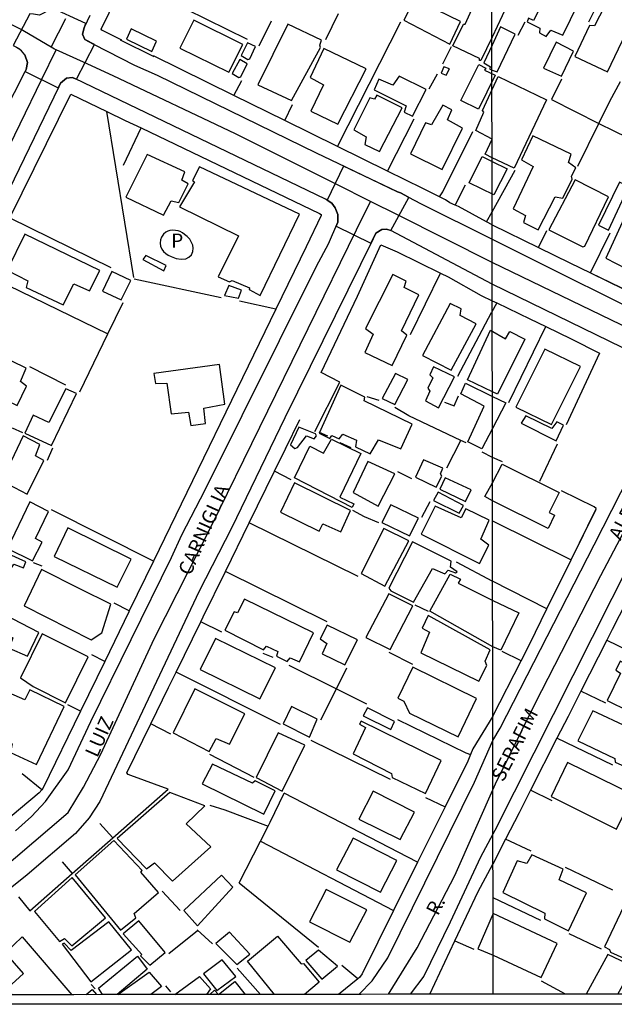
# Model space of a CAD drawing. Units: millimetres. Extents: x 185522 to 187939, y 1679829 to 1682604.
# Drawn here: x 186889 to 186995, y 1679829 to 1680004 of the extents above; entities that cross this region are included whole.
import ezdxf
from ezdxf.enums import TextEntityAlignment as Align

# ---------------------------------------------------------------- set-up
doc = ezdxf.new("R2010")
doc.units = ezdxf.units.MM
doc.header["$MEASUREMENT"] = 0
for name, color, linetype in [('IMAGEM', 7, 'Continuous'), ('V-CRUZAMENTO', 1, 'Continuous'), ('V-EDIFICACAO', 2, 'Continuous'), ('V-EIXO_DE_LOGRADOURO', 130, 'Continuous'), ('V-LOTE', 1, 'Continuous'), ('V-NOME_DOS_LOGRADOUROS', 7, 'Continuous'), ('V-QUADRA', 20, 'Continuous'), ('V-TESTADA', 4, 'Continuous'), ('X-LIMITE_1000', 7, 'Continuous'), ('X-LIMITE_5000', 7, 'Continuous')]:
    doc.layers.add(name, color=color, linetype=linetype)
picture_1 = doc.add_image_def('image1.jpg', size_in_pixel=(4026, 4623))

msp = doc.modelspace()

# ---------------------------------------------------------------- linework, layer by layer
at = {"layer": 'V-CRUZAMENTO'}
for points in [[(186900.69, 1680001.52), (186900.93, 1680002.64), (186901.28, 1680003.4), (186894.79, 1680006.4), (186894.45, 1680005.74), (186893.93, 1680005.35), (186893.02, 1680004.91), (186891.94, 1680005.06), (186891.28, 1680005.15), (186888.33, 1679999.48), (186888.88, 1679999.19), (186889.53, 1679998.86), (186890.39, 1679997.83), (186890.86, 1679996.49), (186890.61, 1679995.2), (186890.43, 1679994.85), (186896.35, 1679991.98), (186896.76, 1679992.82), (186897.8, 1679993.66), (186898.85, 1679993.82), (186899.57, 1679993.48), (186902.77, 1679999.68), (186901.05, 1680000.57)], [(186958.78, 1679972.47), (186958.69, 1679972.52), (186957.31, 1679973.26), (186956.73, 1679973.42), (186947.16, 1679978.03), (186944.23, 1679971.95), (186945.08, 1679971.43), (186945.63, 1679970.63), (186946.16, 1679969.4), (186946.15, 1679968.52), (186946.15, 1679968.07), (186945.83, 1679967.35), (186952.02, 1679964.29), (186952.42, 1679965.09), (186952.92, 1679966.11), (186953.98, 1679966.75), (186954.78, 1679966.78), (186955.59, 1679966.54)]]:
    msp.add_lwpolyline(points, close=True, dxfattribs=at)
at = {"layer": 'V-EDIFICACAO'}
for points in [[(186973.49, 1680013.66), (186974.79, 1680016.61), (186977.82, 1680015.22), (186978.42, 1680016.4), (186980.59, 1680015.28), (186980.16, 1680014.22), (186981.01, 1680013.69), (186977.56, 1680006.05), (186976.26, 1680006.65), (186973.59, 1680000.97), (186971.59, 1679996.8), (186971.39, 1679996.84), (186971.39, 1679997.2), (186966.6, 1679999.43), (186968.52, 1680003.3), (186968.78, 1680003.31)], [(186981, 1680003.96), (186980.06, 1680004.37), (186979.86, 1680003.69), (186982.09, 1680002.61), (186982.02, 1680001.74), (186983.25, 1680001.12), (186984.07, 1680002.24), (186986.2, 1680001.34), (186990.35, 1680009.89), (186985.36, 1680012.5), (186981, 1680003.96)], [(186959.79, 1680007.8), (186957.91, 1680004), (186966.1, 1679999.76), (186967.97, 1680003.79), (186959.79, 1680007.8)], [(186991.85, 1680002.97), (186990.96, 1680003.08), (186988.35, 1679997.55), (186994.13, 1679994.8), (186999.44, 1680005.85), (186994.55, 1680008.35), (186991.85, 1680002.97)], [(186920.48, 1680004.01), (186917.97, 1679999.01), (186926.7, 1679994.77), (186929.22, 1679999.68), (186920.48, 1680004.01)], [(186909.35, 1680002.45), (186908.49, 1680000.6), (186912.99, 1679998.44), (186913.83, 1680000.29), (186909.35, 1680002.45)], [(186937.21, 1680003.31), (186931.86, 1679992.48), (186937.9, 1679989.71), (186943.05, 1679999.14), (186942.9, 1679999.55), (186943.24, 1680000.47), (186937.21, 1680003.31)], [(186973.63, 1679999.53), (186972.15, 1679996.39), (186973.32, 1679995.71), (186973.16, 1679995.35), (186973.59, 1679995.08), (186974.48, 1679994.78), (186977.7, 1680001.53), (186975.12, 1680002.81)], [(186930.05, 1679999.98), (186928.94, 1679997.74), (186930.08, 1679997), (186930.46, 1679997.13), (186931.5, 1679999.29), (186930.05, 1679999.98)], [(186943.61, 1679998.94), (186941.21, 1679993.82), (186943.56, 1679992.47), (186941.31, 1679987.81), (186946.14, 1679985.48), (186951.19, 1679995.33), (186943.61, 1679998.94)], [(186982.77, 1679995.48), (186985.96, 1679994.01), (186988.08, 1679998.49), (186985.01, 1680000.06), (186982.77, 1679995.48)], [(186928.68, 1679997), (186927.29, 1679994.51), (186928.49, 1679993.82), (186928.83, 1679993.94), (186929.98, 1679996.24), (186928.68, 1679997)], [(186965.03, 1679995.71), (186964.52, 1679994.59), (186965.43, 1679994.2), (186966.04, 1679995.36), (186965.03, 1679995.71)], [(186974.14, 1679994.23), (186971.17, 1679988.15), (186968.03, 1679989.71), (186971.23, 1679996.09), (186972.47, 1679995.46), (186972.28, 1679995.08), (186974.14, 1679994.23)], [(186957.03, 1679994.03), (186955.95, 1679992.42), (186953.45, 1679993.49), (186952.6, 1679991.59), (186958.31, 1679988.78), (186957.94, 1679987.65), (186959.42, 1679986.92), (186961.84, 1679991.68), (186957.03, 1679994.03)], [(186973.61, 1679982.85), (186970.72, 1679984.36), (186972.14, 1679987.61), (186971.9, 1679987.93), (186974.71, 1679994), (186983.3, 1679989.85), (186977.52, 1679977.68), (186973.61, 1679979.53), (186972.38, 1679980.13)], [(186953.1, 1679990.63), (186952.64, 1679989.97), (186951.81, 1679990.16), (186949, 1679984.47), (186951.17, 1679983.24), (186950.97, 1679981.86), (186953.56, 1679980.62), (186957.58, 1679988.38), (186953.1, 1679990.63)], [(186962.84, 1679985.36), (186961.72, 1679985.76), (186959.05, 1679980.22), (186964.72, 1679977.44), (186968.36, 1679984.81), (186965.69, 1679986.26), (186966.45, 1679988.05), (186964.85, 1679988.88), (186962.84, 1679985.36)], [(186980.88, 1679983.43), (186978.87, 1679979.12), (186980.91, 1679977.97), (186977.37, 1679970.44), (186979.57, 1679969.23), (186979.19, 1679967.97), (186981.79, 1679966.66), (186984.81, 1679972.56), (186986.23, 1679972.34), (186987.89, 1679975.7), (186987.77, 1679976.22), (186988.5, 1679977.75), (186987.2, 1679978.7), (186987.7, 1679980.18), (186980.88, 1679983.43)], [(186912.19, 1679980.08), (186908.4, 1679972.52), (186915.07, 1679969.3), (186916.47, 1679971.87), (186917.83, 1679971.56), (186919.45, 1679974.88), (186918.38, 1679975.51), (186918.9, 1679976.99), (186912.19, 1679980.08)], [(186973.61, 1679978.82), (186976.27, 1679977.56), (186973.94, 1679972.94), (186969.5, 1679975.04), (186971.85, 1679979.71)], [(186921.48, 1679977.88), (186920.26, 1679975.48), (186920.61, 1679975.25), (186917.94, 1679970.77), (186928.42, 1679965.6), (186924.84, 1679958.33), (186926.84, 1679957.42), (186927.31, 1679957.66), (186930.39, 1679956.35), (186930.33, 1679956.06), (186932.29, 1679954.99), (186939.33, 1679969.45), (186921.48, 1679977.88)], [(186988.41, 1679975.56), (186983.72, 1679966.71), (186989.76, 1679963.63), (186990.09, 1679963.79), (186994.34, 1679972.55), (186988.41, 1679975.56)], [(186992.53, 1679967.49), (186994.36, 1679966.65), (186997.94, 1679974.4), (186996.27, 1679975.15), (186992.53, 1679967.49)], [(186999.64, 1679972.52), (186998.1, 1679969.32), (186997.44, 1679969.43), (186993.84, 1679961.67), (186999.4, 1679958.77), (187004.83, 1679969.82), (186999.64, 1679972.52)], [(186890.4, 1679965.89), (186887.25, 1679959.48), (186890.91, 1679957.62), (186890.65, 1679956.42), (186897.23, 1679953.34), (186899.14, 1679957.05), (186901.93, 1679955.85), (186903.75, 1679959.42), (186890.4, 1679965.89)], [(186919.06, 1679961.54), (186919.6, 1679961.81), (186920.05, 1679962.21), (186920.32, 1679962.8), (186920.37, 1679963.43), (186920.33, 1679963.93), (186920.09, 1679964.44), (186919.75, 1679965.04), (186919.32, 1679965.5), (186918.82, 1679965.88), (186918.48, 1679966.18), (186918.48, 1679966.18), (186918.06, 1679966.39), (186917.7, 1679966.5), (186917.25, 1679966.58), (186916.61, 1679966.6), (186916.23, 1679966.55), (186915.87, 1679966.43), (186915.51, 1679966.26), (186915.51, 1679966.26), (186915.07, 1679965.92), (186914.71, 1679965.36), (186914.58, 1679964.88), (186914.52, 1679964.32), (186914.56, 1679963.79), (186914.8, 1679963.23), (186915.11, 1679962.8), (186915.49, 1679962.48), (186915.93, 1679962.19), (186916.46, 1679961.95), (186917.34, 1679961.61), (186918.22, 1679961.46), (186919.06, 1679961.54)], [(186911.92, 1679962.14), (186911.39, 1679961.39), (186915.17, 1679959.41), (186915.17, 1679959.41), (186915.57, 1679960.36), (186911.92, 1679962.14)], [(186905.89, 1679959.24), (186904.23, 1679955.76), (186907.55, 1679954.2), (186909.28, 1679957.68), (186905.89, 1679959.24)], [(186951.04, 1679949.1), (186952.43, 1679948.09), (186950.97, 1679944.87), (186955.79, 1679942.56), (186958.43, 1679947.95), (186957.49, 1679948.68), (186960.57, 1679955.1), (186957.96, 1679956.43), (186958.33, 1679957.56), (186955.91, 1679958.71), (186951.04, 1679949.1)], [(186926.74, 1679956.76), (186925.95, 1679955), (186928.42, 1679954.55), (186928.98, 1679955.97), (186926.74, 1679956.76)], [(186966.12, 1679953.58), (186961.21, 1679944.33), (186966.34, 1679941.7), (186970.77, 1679949.94), (186967.89, 1679951.46), (186968.07, 1679952.62), (186966.12, 1679953.58)], [(186973.32, 1679948.83), (186976, 1679947.28), (186976, 1679947.28), (186976.77, 1679948.6), (186979.42, 1679947.24), (186974.54, 1679937.41), (186973.66, 1679937.85), (186969.2, 1679940.01)], [(186880.7, 1679946.87), (186877.81, 1679940.82), (186889.01, 1679935.41), (186890.71, 1679938.87), (186889.64, 1679939.7), (186890.61, 1679942.05), (186880.7, 1679946.87)], [(186983, 1679945.42), (186977.85, 1679935.12), (186984.19, 1679932.02), (186989.36, 1679942.34), (186983, 1679945.42)], [(186913.39, 1679941.12), (186913.68, 1679939.35), (186915.7, 1679939.42), (186916.48, 1679933.91), (186919.51, 1679934.21), (186919.95, 1679931.84), (186922.56, 1679932.23), (186922.29, 1679934.95), (186926, 1679935.63), (186925.06, 1679942.74), (186913.39, 1679941.12)], [(186956.43, 1679941.12), (186954.03, 1679936.65), (186956.27, 1679935.62), (186958.6, 1679940.03), (186956.43, 1679941.12), (186956.43, 1679941.12)], [(186963.19, 1679942.29), (186962.49, 1679940.88), (186963.05, 1679940.36), (186962.14, 1679938.53), (186962.54, 1679937.95), (186961.72, 1679936.25), (186964.05, 1679934.99), (186966.9, 1679940.49), (186963.19, 1679942.29)], [(186944.7, 1679929.55), (186945.04, 1679930.08), (186946.37, 1679929.49), (186947.01, 1679930.34), (186949.44, 1679929.23), (186949.29, 1679928.06), (186951.91, 1679926.82), (186953.4, 1679929.32), (186957.38, 1679927.68), (186959.39, 1679932.08), (186950.85, 1679936.23), (186950.93, 1679936.92), (186946.65, 1679939.02), (186946.65, 1679939.02), (186942.78, 1679930.52)], [(186973.66, 1679937.03), (186976.08, 1679935.92), (186973.67, 1679931.3), (186971.77, 1679927.7), (186969.28, 1679928.95), (186972.19, 1679935.3), (186968.01, 1679937.5), (186968.89, 1679939.39)], [(186894.68, 1679932.38), (186891.87, 1679933.69), (186890.42, 1679930.52), (186895.12, 1679928.3), (186895.12, 1679928.3), (186899.58, 1679937.53), (186897.71, 1679938.41), (186894.68, 1679932.38)], [(186979.6, 1679933.6), (186978.78, 1679932.25), (186985.02, 1679929.15), (186986.33, 1679931.89), (186985.14, 1679932.49), (186984.27, 1679931.32), (186979.6, 1679933.6)], [(186939.21, 1679931.58), (186937.72, 1679928.42), (186938.45, 1679927.77), (186938.95, 1679927.96), (186940.58, 1679930.02), (186941.94, 1679929.49), (186942.32, 1679930.02), (186942.13, 1679930.4), (186939.21, 1679931.58)], [(186890.09, 1679929.99), (186886.27, 1679922), (186890.83, 1679919.62), (186893.79, 1679925.62), (186892.28, 1679926.47), (186893.06, 1679928.49), (186890.09, 1679929.99), (186890.09, 1679929.99)], [(186945.03, 1679929.43), (186950.25, 1679926.86), (186946.51, 1679919.11), (186948.99, 1679917.89), (186948.71, 1679917.27), (186938.41, 1679922.55), (186941.16, 1679928.19), (186943.56, 1679926.95), (186945.03, 1679929.43)], [(186951.48, 1679925.47), (186948.88, 1679919.91), (186953.34, 1679917.47), (186956.27, 1679923.26), (186951.48, 1679925.47)], [(186961.4, 1679925.72), (186959.97, 1679922.67), (186963.64, 1679920.87), (186964.67, 1679922.84), (186964.43, 1679923.27), (186964.83, 1679924.27), (186961.4, 1679925.72)], [(186973.68, 1679921.67), (186975.4, 1679924.95), (186985.52, 1679919.91), (186983.79, 1679916.39), (186984.72, 1679915.87), (186983.6, 1679913.5), (186973.69, 1679918.44), (186972.33, 1679919.23)], [(186938.39, 1679921.66), (186935.9, 1679916.42), (186942.78, 1679913.05), (186943.47, 1679914.37), (186943.47, 1679914.37), (186946.64, 1679912.93), (186948.36, 1679916.7), (186938.39, 1679921.66)], [(186965.22, 1679922.55), (186964.27, 1679920.53), (186968.86, 1679918.34), (186969.85, 1679920.39), (186965.22, 1679922.55)], [(186964, 1679919.97), (186963.19, 1679918.53), (186967.76, 1679916.23), (186968.49, 1679917.63), (186964, 1679919.97)], [(186887.32, 1679909.98), (186891.78, 1679907.75), (186891.78, 1679907.75), (186893.47, 1679911.11), (186892.3, 1679911.74), (186892.3, 1679911.74), (186894.62, 1679916.57), (186891.31, 1679918.26), (186887.32, 1679909.98)], [(186955.57, 1679917.75), (186953.96, 1679914.62), (186958.9, 1679912.2), (186960.47, 1679915.39), (186955.57, 1679917.75)], [(186963.44, 1679917.49), (186960.96, 1679912.52), (186971.38, 1679907.3), (186973, 1679910.55), (186971.58, 1679911.61), (186973.06, 1679915.03), (186968.91, 1679917.05), (186968.07, 1679915.44), (186963.44, 1679917.49)], [(186898.06, 1679913.64), (186895.64, 1679908.55), (186906.85, 1679903.07), (186909.31, 1679908.07), (186898.06, 1679913.64)], [(186954.31, 1679913.51), (186950.28, 1679905.53), (186954.51, 1679903.26), (186958.79, 1679911.3), (186954.31, 1679913.51)], [(186959.4, 1679911.13), (186955.2, 1679902.91), (186955.55, 1679902.4), (186959.63, 1679900.4), (186962.97, 1679906.43), (186965.17, 1679905.45), (186965.8, 1679906.11), (186967.11, 1679905.64), (186967.37, 1679905.83), (186966.17, 1679906.64), (186966.32, 1679907.7), (186959.4, 1679911.13)], [(186886.87, 1679909.26), (186885.63, 1679906.56), (186887.47, 1679905.61), (186888.46, 1679907.19), (186890.16, 1679906.55), (186890.59, 1679907.59), (186886.87, 1679909.26)], [(186900.19, 1679902.8), (186893.34, 1679906.25), (186890.3, 1679899.76), (186890.3, 1679899.76), (186902.23, 1679893.72), (186904.1, 1679894.97), (186905.72, 1679900.07), (186900.19, 1679902.8)], [(186973.71, 1679900.68), (186978.39, 1679898.51), (186975.18, 1679891.85), (186973.72, 1679892.47), (186962.49, 1679898.83), (186966.11, 1679905.4), (186967.96, 1679904.49), (186967.59, 1679903.82)], [(186886.71, 1679898.2), (186886.42, 1679898.7), (186882.59, 1679900.48), (186881.03, 1679897.59), (186881.03, 1679897.59), (186888.28, 1679894.06), (186887.62, 1679892.23), (186890.84, 1679890.8), (186892.87, 1679895.01), (186886.71, 1679898.2)], [(186929.52, 1679900.93), (186928.26, 1679898.49), (186927.68, 1679898.67), (186926.01, 1679895.44), (186932.88, 1679891.94), (186933.4, 1679892.59), (186935.45, 1679891.64), (186935.21, 1679890.82), (186937.08, 1679889.87), (186937.62, 1679890.53), (186939.3, 1679889.78), (186941.81, 1679894.94), (186929.52, 1679900.93)], [(186955.2, 1679901.92), (186955.2, 1679901.92), (186951.1, 1679894.14), (186955.45, 1679891.97), (186959.49, 1679899.76), (186955.2, 1679901.92)], [(186962.2, 1679898.03), (186961.15, 1679895.79), (186962.47, 1679895.07), (186960.91, 1679891.39), (186971.24, 1679886.34), (186972.68, 1679889.14), (186972.37, 1679889.93), (186973.29, 1679891.95), (186962.2, 1679898.03)], [(186944.23, 1679896.31), (186942.99, 1679893.91), (186944.19, 1679893.04), (186943.35, 1679891.24), (186947.39, 1679889.27), (186949.63, 1679893.7), (186944.23, 1679896.31)], [(186893.45, 1679894.76), (186889.61, 1679886.92), (186891.86, 1679885.39), (186897.63, 1679882.52), (186901.68, 1679890.69), (186893.45, 1679894.76)], [(186924.36, 1679893.96), (186921.63, 1679888.42), (186932.24, 1679883.19), (186935.03, 1679888.72), (186924.36, 1679893.96)], [(186996.42, 1679889.89), (186995.65, 1679888.33), (186996.47, 1679887.8), (186994.12, 1679882.9), (186997.93, 1679881), (186998.76, 1679882.09), (187000.33, 1679881.28), (186999.83, 1679879.79), (187003.39, 1679878.02), (187003.39, 1679878.02), (187006.81, 1679884.85), (186996.42, 1679889.89)], [(186959.46, 1679888.84), (186956.79, 1679883.34), (186957.9, 1679882.76), (186958.92, 1679880.68), (186967.55, 1679876.45), (186970.84, 1679883.25), (186959.46, 1679888.84)], [(186885.15, 1679885.31), (186881.78, 1679878.17), (186888.13, 1679875.17), (186887.83, 1679873.65), (186892.49, 1679871.49), (186897.42, 1679881.85), (186891.26, 1679884.8), (186890.39, 1679883), (186885.15, 1679885.31)], [(186920.64, 1679884.99), (186916.79, 1679877.15), (186923.22, 1679873.82), (186923.22, 1679873.82), (186924.47, 1679876.16), (186926.86, 1679875.12), (186929.6, 1679880.55), (186920.64, 1679884.99)], [(186937.87, 1679881.85), (186937.87, 1679881.85), (186936.41, 1679878.78), (186941.1, 1679876.37), (186941.1, 1679876.37), (186942.44, 1679879.59), (186937.87, 1679881.85)], [(186951.44, 1679881.59), (186950.66, 1679880.15), (186950.66, 1679880.15), (186955.58, 1679877.76), (186955.58, 1679877.76), (186956.24, 1679879.18), (186951.44, 1679881.59)], [(186991.54, 1679881.09), (186988.89, 1679875.74), (186995.48, 1679872.6), (186995.51, 1679871.94), (186999.51, 1679870.13), (187003.17, 1679877.52), (186998.75, 1679879.67), (186998.75, 1679879.67), (186997.9, 1679878.11), (186991.54, 1679881.09)], [(186950.26, 1679879.24), (186949.99, 1679878.71), (186949.99, 1679878.71), (186951.08, 1679878.11), (186948.84, 1679873.4), (186955.7, 1679869.89), (186955.78, 1679869.2), (186961.77, 1679866.38), (186964.56, 1679872.2), (186950.26, 1679879.24)], [(186935.49, 1679877.14), (186931.61, 1679869.21), (186936.23, 1679866.79), (186936.23, 1679866.79), (186940.25, 1679874.95), (186935.49, 1679877.14)], [(186923.79, 1679871.58), (186922, 1679868.07), (186932.94, 1679862.65), (186934.97, 1679866.8), (186931.44, 1679868.59), (186930.92, 1679868.18), (186923.79, 1679871.58)], [(186987.05, 1679871.9), (186984.14, 1679865.79), (186995.74, 1679860.01), (186998.77, 1679866.13), (186987.05, 1679871.9)], [(186906.84, 1679858.37), (186912.04, 1679852.92), (186913.48, 1679854.02), (186916.66, 1679850.76), (186923.49, 1679856.85), (186919.11, 1679860.95), (186922.44, 1679864.16), (186916.2, 1679866.52), (186906.84, 1679858.37)], [(186952.42, 1679866.79), (186949.89, 1679861.81), (186957.26, 1679858.14), (186959.77, 1679863.02), (186952.42, 1679866.79)], [(186948.84, 1679858.38), (186945.89, 1679852.74), (186953.73, 1679848.79), (186956.62, 1679854.41), (186948.84, 1679858.38)], [(186906.25, 1679857.97), (186899.34, 1679851.88), (186907.44, 1679842.01), (186910.14, 1679844.25), (186909.86, 1679844.99), (186914.17, 1679848.73), (186911.07, 1679852.34), (186911.28, 1679852.63), (186906.25, 1679857.97)], [(186980.69, 1679855.45), (186979.78, 1679853.89), (186978.09, 1679854.34), (186975.49, 1679848.75), (186982.98, 1679845.04), (186982.93, 1679844.06), (186987.2, 1679841.89), (186990.41, 1679848.68), (186985.54, 1679850.98), (186986.26, 1679852.86), (186980.69, 1679855.45)], [(186892.09, 1679845.33), (186896.54, 1679840.01), (186897.45, 1679840.54), (186898.74, 1679839.25), (186904.76, 1679844.2), (186898.85, 1679851.38), (186892.09, 1679845.33)], [(186918.73, 1679845.53), (186921.12, 1679842.81), (186927.43, 1679849.71), (186925.42, 1679851.83), (186918.73, 1679845.53)], [(186944.04, 1679849.25), (186941.09, 1679843.49), (186948.29, 1679839.92), (186951.28, 1679845.63), (186944.04, 1679849.25)], [(186993.64, 1679839.06), (186994.52, 1679838.56), (186994.7, 1679838.09), (186998.93, 1679836.21), (187003.14, 1679845.01), (187000.96, 1679845.81), (186997.61, 1679847.4), (186993.64, 1679839.06)], [(186973.77, 1679844.97), (186971.05, 1679838.68), (186973.78, 1679837.56), (186982.33, 1679833.58), (186985.19, 1679839.68)], [(186905.34, 1679843.53), (186898.65, 1679838.42), (186897.42, 1679839.71), (186897.05, 1679839.51), (186902.17, 1679832.83), (186909.41, 1679838.53), (186905.34, 1679843.53), (186905.34, 1679843.53)], [(186910.69, 1679843.7), (186907.92, 1679841.39), (186907.92, 1679841.39), (186911.23, 1679837.72), (186910.97, 1679837.46), (186912.68, 1679835.78), (186915.38, 1679838.03), (186910.69, 1679843.7)], [(186926.86, 1679841.69), (186924.42, 1679839.66), (186928.15, 1679835.94), (186930.46, 1679837.73), (186926.86, 1679841.69)], [(186942.68, 1679838.48), (186940.45, 1679836.62), (186943.26, 1679833.3), (186946.1, 1679835.59), (186942.68, 1679838.48)], [(186922.2, 1679834.24), (186924.59, 1679831.27), (186927.98, 1679833.78), (186925.55, 1679836.73), (186922.2, 1679834.24)]]:
    msp.add_lwpolyline(points, close=True, dxfattribs=at)
for points in [[(186888.12, 1679830.53), (186887.39, 1679831.74), (186890.15, 1679834.34), (186886.92, 1679838.02), (186889.92, 1679840.82), (186889.92, 1679840.82), (186898.76, 1679830.54)], [(186934.84, 1679830.58), (186930.04, 1679836.49), (186935.4, 1679840.97), (186939.62, 1679836.05), (186940.01, 1679836.07), (186942.81, 1679832.8), (186940.18, 1679830.59)], [(186904.2, 1679830.55), (186903.53, 1679831.73), (186910.47, 1679837.38), (186912.2, 1679835.1), (186906.81, 1679830.55)], [(186995.99, 1679830.66), (186998.72, 1679835.54), (186994.2, 1679837.69), (186990.36, 1679830.65)], [(186906.98, 1679830.55), (186912.55, 1679834.54), (186914.76, 1679832.02), (186912.82, 1679830.56)], [(186917.1, 1679830.56), (186921.51, 1679833.76), (186923.48, 1679831.58), (186922.74, 1679830.57)], [(186923.34, 1679830.57), (186924.17, 1679831.34), (186924.88, 1679830.57), (186927.81, 1679832.89), (186929.64, 1679830.58)], [(186901.32, 1679830.55), (186902.37, 1679831.45), (186903.16, 1679830.55)]]:
    msp.add_lwpolyline(points, dxfattribs=at)
at = {"layer": 'V-EIXO_DE_LOGRADOURO'}
for points in [[(186890.33, 1680001.98), (186889.74, 1680002.32), (186849.24, 1680022.52), (186743.18, 1680074.54)], [(186895.1, 1679999.21), (186897.72, 1680004.28)], [(186895.1, 1679999.21), (186890.33, 1680001.98)], [(186893.44, 1679993.49), (186896, 1679998.72)], [(186896, 1679998.72), (186895.7, 1679998.86), (186895.1, 1679999.21)], [(186900.85, 1679996.51), (186896, 1679998.72)], [(186945.81, 1679974.82), (186927.88, 1679983.8), (186906.12, 1679994.1), (186900.85, 1679996.51)], [(186871.54, 1679947.97), (186874.95, 1679954.85), (186881.79, 1679969.65), (186893.44, 1679993.49)], [(186951.96, 1679971.74), (186945.81, 1679974.82)], [(186949.48, 1679966.7), (186951.96, 1679971.74)], [(186956.87, 1679969.28), (186951.96, 1679971.74)], [(186973.63, 1679960.89), (186956.87, 1679969.28)], [(186859.56, 1679830.5), (186876.44, 1679844.52), (186898.09, 1679863), (186900.82, 1679867.5), (186903.95, 1679873.38), (186913.43, 1679893.86), (186923.63, 1679914.01), (186949.48, 1679966.7)], [(187007.15, 1679944.67), (186973.63, 1679960.89)], [(186974.22, 1679868.07), (186981.29, 1679882.35), (186992.97, 1679905.15), (187005.09, 1679928.14), (187010.09, 1679938.11)], [(186955.18, 1679830.61), (186960.26, 1679838.88), (186966.97, 1679851.75), (186974.22, 1679868.07)]]:
    msp.add_lwpolyline(points, dxfattribs=at)
at = {"layer": 'V-LOTE'}
for points in [[(186904.01, 1680002.38), (186908.33, 1680011.32)], [(186930.05, 1680000.58), (186908.33, 1680011.32)], [(186995.05, 1680012.28), (186990.77, 1680003.64)], [(186932.15, 1679999.45), (186934.33, 1680003.9)], [(186946.18, 1680005.11), (186943.93, 1680000.51)], [(186907.68, 1680000.46), (186904.12, 1680002.2), (186904.01, 1680002.38)], [(186946.05, 1679981.52), (186957.37, 1680003.73)], [(186979.42, 1680003.64), (186978.19, 1680001.25)], [(186964.85, 1679996.26), (186966.36, 1679999.3)], [(186927.63, 1679990.61), (186913.33, 1679997.67)], [(186962.39, 1679991.79), (186963.9, 1679994.46)], [(186985.98, 1679993.51), (186984.17, 1679989.87), (186992.62, 1679985.63)], [(186927.63, 1679990.61), (186929.03, 1679993.28)], [(186992.62, 1679985.63), (186994.57, 1679989.61), (186996.45, 1679993.11)], [(186887.75, 1679968.83), (186898.58, 1679990.82)], [(186898.58, 1679990.82), (186904.97, 1679987.76)], [(186936.67, 1679986.15), (186927.63, 1679990.61)], [(186936.67, 1679986.15), (186938.05, 1679988.97)], [(186909.83, 1679958.18), (186904.97, 1679987.76)], [(186904.97, 1679987.76), (186908.28, 1679986.17)], [(186954.96, 1679977.12), (186959.75, 1679986.46)], [(186907.96, 1679978.22), (186911.1, 1679984.82)], [(186908.28, 1679986.17), (186911.1, 1679984.82)], [(186911.1, 1679984.82), (186942.89, 1679969.59)], [(186946.05, 1679981.52), (186936.67, 1679986.15)], [(186988.88, 1679978), (186992.62, 1679985.63)], [(186992.62, 1679985.63), (186995.26, 1679984.31), (187002, 1679981.07)], [(186964.25, 1679972.54), (186964.83, 1679973.45), (186970.16, 1679984.2)], [(186954.96, 1679977.12), (186946.05, 1679981.52)], [(186961.26, 1679974.02), (186954.96, 1679977.12)], [(186973.62, 1679969.9), (186977.72, 1679977.28)], [(186964.25, 1679972.54), (186961.26, 1679974.02)], [(186967.05, 1679971.09), (186968.89, 1679974.71)], [(186965.28, 1679972.03), (186964.25, 1679972.54)], [(186966.06, 1679971.5), (186965.28, 1679972.03)], [(186967.05, 1679971.09), (186966.06, 1679971.5)], [(186967.61, 1679970.85), (186967.05, 1679971.09)], [(186972.63, 1679968.13), (186967.61, 1679970.85)], [(186887.75, 1679968.83), (186905.73, 1679959.98)], [(186942.89, 1679969.59), (186943.16, 1679969.42), (186943.16, 1679969.24), (186940.49, 1679963.65)], [(186972.63, 1679968.13), (186973.62, 1679969.9)], [(186973.63, 1679967.59), (186972.63, 1679968.13)], [(186973.63, 1679967.59), (186981.87, 1679963.57)], [(186981.87, 1679963.57), (186983.35, 1679966.54)], [(186991.14, 1679959.04), (186994.61, 1679966.15)], [(186940.49, 1679963.65), (186935.11, 1679952.59)], [(186943.14, 1679941.28), (186949.62, 1679954.87), (186953.77, 1679963.99), (186956.72, 1679962.74)], [(186981.87, 1679963.57), (186987.47, 1679960.84)], [(186956.72, 1679962.74), (186964.41, 1679958.96)], [(186987.47, 1679960.84), (186991.14, 1679959.04)], [(186882.9, 1679958.98), (186905.18, 1679948.16)], [(186959.06, 1679948.05), (186964.41, 1679958.96)], [(186964.41, 1679958.96), (186965.78, 1679958.29)], [(186965.78, 1679958.29), (186971.65, 1679954.98), (186973.64, 1679954.07)], [(186991.14, 1679959.04), (186999.98, 1679954.72)], [(186925.34, 1679954.61), (186909.88, 1679957.9)], [(186905.18, 1679948.16), (186907.88, 1679953.74)], [(186935.11, 1679952.59), (186928.62, 1679953.99)], [(186974.42, 1679953.69), (186973.51, 1679951.95)], [(186973.64, 1679954.07), (186974.42, 1679953.69)], [(186974.42, 1679953.69), (186980.33, 1679950.85)], [(186935.11, 1679952.59), (186913.29, 1679907.72)], [(186967.5, 1679940.64), (186973.51, 1679951.95)], [(186976.58, 1679935.98), (186983.15, 1679949.5)], [(186980.33, 1679950.85), (186983.15, 1679949.5)], [(186983.15, 1679949.5), (186987.7, 1679947.31)], [(186900.2, 1679937.87), (186905.18, 1679948.16)], [(186987.7, 1679947.31), (186992.72, 1679944.72)], [(186992.72, 1679944.72), (186986.81, 1679931.96)], [(186897.72, 1679939.05), (186891.26, 1679942.27)], [(186946.5, 1679939.56), (186943.14, 1679941.28)], [(186951.29, 1679937.02), (186953.44, 1679936.36)], [(186965.13, 1679936.03), (186966.84, 1679935.36), (186967.65, 1679937.14)], [(186968.04, 1679929.21), (186958.75, 1679933.58), (186956.31, 1679935.04)], [(186890.03, 1679930.54), (186888.19, 1679931.41)], [(186944.33, 1679929.94), (186942.88, 1679930.64)], [(186948.48, 1679927.87), (186946.56, 1679928.78)], [(186965.54, 1679924.34), (186968.04, 1679929.21)], [(186968.96, 1679928.78), (186968.04, 1679929.21)], [(186982.13, 1679921.92), (186985.26, 1679928.57)], [(186894.43, 1679925.67), (186895.4, 1679927.86)], [(186934.86, 1679923.74), (186936.87, 1679927.83)], [(186971.75, 1679927.18), (186973.61, 1679926.21)], [(186973.61, 1679926.21), (186975.37, 1679925.42)], [(186930.36, 1679914.55), (186934.86, 1679923.74)], [(186937.8, 1679922.21), (186934.86, 1679923.74)], [(186959.34, 1679922.39), (186956.84, 1679923.62)], [(186992.14, 1679917.04), (186992.15, 1679917.07), (186991.8, 1679917.37), (186985.97, 1679920.24)], [(186961.09, 1679915.52), (186962.57, 1679918.33)], [(186913.29, 1679907.72), (186895.13, 1679916.84)], [(186953.46, 1679914.51), (186950.9, 1679915.61), (186948.83, 1679916.73)], [(186987.69, 1679907.93), (186992.1, 1679916.87), (186992.14, 1679917.04)], [(186926.1, 1679905.86), (186930.36, 1679914.55)], [(186949.74, 1679904.99), (186930.36, 1679914.55)], [(186973.69, 1679914.91), (186987.67, 1679907.94)], [(186893.46, 1679906.83), (186891.92, 1679907.44)], [(186913.29, 1679907.72), (186908.99, 1679898.87)], [(186967.18, 1679907.57), (186973.7, 1679904.12)], [(186983.38, 1679899.2), (186987.69, 1679907.93)], [(186987.67, 1679907.94), (186987.69, 1679907.93)], [(186922.14, 1679897.79), (186926.1, 1679905.86)], [(186944.23, 1679896.9), (186926.1, 1679905.86)], [(186983.37, 1679899.2), (186973.7, 1679904.12)], [(186998.66, 1679902.75), (186994.99, 1679895.54)], [(186908.91, 1679898.71), (186904.62, 1679889.87)], [(186908.99, 1679898.87), (186906.3, 1679900.24)], [(186908.99, 1679898.87), (186908.91, 1679898.71)], [(186959.87, 1679899.91), (186962.19, 1679898.79)], [(186980.33, 1679893.02), (186983.38, 1679899.2)], [(186983.38, 1679899.2), (186983.37, 1679899.2)], [(186917.32, 1679887.94), (186921.72, 1679896.92)], [(186921.72, 1679896.92), (186922.14, 1679897.79)], [(186925.48, 1679895.07), (186921.72, 1679896.92)], [(186994.99, 1679895.54), (186994.03, 1679893.66)], [(186994.03, 1679893.66), (186989.41, 1679884.58)], [(186994.03, 1679893.66), (187015.91, 1679883.06)], [(186978.76, 1679889.95), (186975.37, 1679891.64)], [(186978.76, 1679889.95), (186980.33, 1679893.02)], [(186904.62, 1679889.87), (186902.3, 1679891.05)], [(186934.62, 1679890.57), (186932.82, 1679891.3)], [(186959.5, 1679889.33), (186955.29, 1679891.48)], [(186973.73, 1679880.09), (186978.76, 1679889.95)], [(186904.62, 1679889.87), (186900.31, 1679881.01)], [(186937.4, 1679889.21), (186945.87, 1679884.97)], [(186945.87, 1679884.97), (186947.76, 1679888.75)], [(186915.98, 1679885.2), (186917.32, 1679887.94)], [(186935.94, 1679878.61), (186917.32, 1679887.94)], [(186912.82, 1679878.77), (186915.98, 1679885.2)], [(186943.11, 1679879.45), (186945.87, 1679884.97)], [(186945.87, 1679884.97), (186951.23, 1679882.29)], [(186989.41, 1679884.58), (186987.13, 1679880.08)], [(186993.85, 1679882.42), (186989.41, 1679884.58)], [(186900.31, 1679881.01), (186898.07, 1679882.15)], [(186900.31, 1679881.01), (186893.6, 1679867.22)], [(186956.77, 1679879.52), (186968.93, 1679873.58), (186969.77, 1679873.29)], [(186973.73, 1679880.09), (186970.18, 1679874.33)], [(186987.13, 1679880.08), (186985.15, 1679876.19)], [(186908.54, 1679870.03), (186912.82, 1679878.77)], [(186916.41, 1679876.91), (186912.82, 1679878.77)], [(186941.3, 1679875.87), (186955.44, 1679868.9)], [(186985.15, 1679876.19), (186980.44, 1679866.93)], [(186995.12, 1679871.37), (186985.15, 1679876.19)], [(186970.18, 1679874.33), (186969.77, 1679873.29)], [(186931.26, 1679869.23), (186923.34, 1679873.31)], [(186969.77, 1679873.29), (186969.29, 1679872.08)], [(186969.29, 1679872.08), (186965.26, 1679863.99)], [(186893.41, 1679867.01), (186889.93, 1679869.84)], [(186915.9, 1679867.13), (186909.25, 1679869.54), (186908.77, 1679869.74), (186908.54, 1679870.03)], [(186893.6, 1679867.22), (186893.41, 1679867.01)], [(186892.96, 1679866.49), (186881.45, 1679856.85)], [(186893.41, 1679867.01), (186892.96, 1679866.49)], [(186933.73, 1679860.54), (186934.09, 1679861.24), (186936.55, 1679866.41)], [(186960.34, 1679854.13), (186936.55, 1679866.41)], [(186961.72, 1679865.67), (186965.26, 1679863.99)], [(186980.44, 1679866.93), (186978.4, 1679862.92)], [(186984.31, 1679865.03), (186980.44, 1679866.93)], [(186923.32, 1679864.27), (186926, 1679863.44), (186933.73, 1679860.54)], [(186965.26, 1679863.99), (186963.37, 1679860.21)], [(186978.4, 1679862.92), (186976.01, 1679858.23)], [(186903.75, 1679861.02), (186906.07, 1679858.49)], [(186932.35, 1679857.84), (186933.73, 1679860.54)], [(186963.37, 1679860.21), (186960.34, 1679854.13)], [(186928.59, 1679850.48), (186932.35, 1679857.84)], [(186932.35, 1679857.84), (186956.06, 1679845.54)], [(186976.01, 1679858.23), (186973.76, 1679853.8)], [(186980.58, 1679856.07), (186976.01, 1679858.23)], [(186897.06, 1679854.19), (186898.8, 1679852.1)], [(186960.34, 1679854.13), (186956.06, 1679845.54)], [(186971.12, 1679848.9), (186973.76, 1679853.8)], [(186995.1, 1679849.14), (186986.66, 1679853.17)], [(186928.59, 1679850.48), (186942.69, 1679839.03)], [(186889.25, 1679847.95), (186891.28, 1679845.49)], [(186918.05, 1679845.5), (186914.83, 1679848.97)], [(186966.99, 1679840.14), (186971.12, 1679848.9)], [(186982.26, 1679843.74), (186973.77, 1679847.81)], [(186956.06, 1679845.54), (186950.44, 1679834.26)], [(186916.02, 1679837.86), (186921.17, 1679841.97)], [(186923.8, 1679839.6), (186921.07, 1679842.1)], [(186993.1, 1679838.67), (186987.3, 1679841.4)], [(186962.5, 1679830.62), (186966.99, 1679840.14)], [(186966.99, 1679840.14), (186970.34, 1679838.64)], [(186949.71, 1679833.35), (186946.82, 1679835.71)], [(186932.37, 1679830.58), (186932.37, 1679830.58), (186928.19, 1679835.27)], [(186950.44, 1679834.26), (186949.99, 1679833.59)], [(186902.89, 1679831.57), (186902.22, 1679832.38)], [(186916.42, 1679831.03), (186915.49, 1679832.1)], [(186949.71, 1679833.35), (186946.24, 1679830.6)], [(186949.99, 1679833.59), (186949.71, 1679833.35)], [(186986.67, 1679830.64), (186982.4, 1679832.96)]]:
    msp.add_lwpolyline(points, dxfattribs=at)
at = {"layer": 'V-QUADRA'}
for points in [[(186901.94, 1680004.82), (186901.02, 1680002.83), (186901.02, 1680002.83), (186900.93, 1680002.63), (186900.69, 1680001.52), (186901.05, 1680000.57), (186902.62, 1679999.76), (186902.62, 1679999.76), (186909.91, 1679996), (186913.93, 1679994.22), (186942.29, 1679980.37), (186947.48, 1679977.87), (186947.48, 1679977.87), (186956.73, 1679973.42), (186956.73, 1679973.42), (186957.31, 1679973.26), (186957.31, 1679973.26), (186958.69, 1679972.52), (186958.69, 1679972.52), (186960.83, 1679971.37), (186973.63, 1679965.02), (186973.63, 1679965.02), (187007.17, 1679948.31)], [(186884.65, 1679983.55), (186890.43, 1679994.85), (186890.43, 1679994.85), (186890.61, 1679995.2), (186890.86, 1679996.49), (186890.39, 1679997.83), (186889.77, 1679998.57), (186889.27, 1679998.99)], [(186888.72, 1679859.71), (186891.56, 1679862.25), (186894.06, 1679864.9), (186898.12, 1679870.58), (186902.12, 1679879.18), (186916.54, 1679908.35), (186918.38, 1679912.42), (186922.52, 1679920.4), (186942.32, 1679960.23), (186944.45, 1679964.22), (186946.15, 1679968.07), (186946.15, 1679968.52), (186946.16, 1679969.4), (186945.63, 1679970.63), (186945.08, 1679971.43), (186944.23, 1679971.95), (186943.91, 1679972.15), (186899.27, 1679993.62), (186898.85, 1679993.82), (186897.8, 1679993.66), (186896.76, 1679992.82), (186896.43, 1679992.14), (186874.32, 1679946.53)], [(187003.7, 1679942.33), (186973.64, 1679957.03), (186955.59, 1679966.54), (186955.36, 1679966.61), (186954.78, 1679966.78), (186953.98, 1679966.75), (186952.92, 1679966.11), (186952.42, 1679965.09), (186936.68, 1679933.24), (186927.19, 1679913.57), (186921.44, 1679902.36), (186903.74, 1679864.91), (186901.82, 1679862.02), (186899.43, 1679859.21), (186890.79, 1679851.88), (186879.06, 1679842.48)], [(186949.91, 1679830.61), (186952.27, 1679833.02), (186955.04, 1679837.09), (186970.46, 1679868.36), (186973.74, 1679875.76), (186975.04, 1679877.96), (186991.81, 1679910.62), (187006.04, 1679938.56)], [(187032.98, 1679830.7), (187063.81, 1679894.67), (187064.73, 1679899.32), (187064.61, 1679903.95), (187063.97, 1679906.86), (187063.07, 1679909.01), (187060.81, 1679912.47), (187059.81, 1679913.5), (187057.84, 1679915.07), (187055.5, 1679916.64), (187028.25, 1679930.17), (187014.8, 1679937.02), (187014.57, 1679937.03), (187013.83, 1679937.08), (187013.04, 1679936.81), (187013.01, 1679936.75), (187012.28, 1679935.4), (186974.11, 1679859.77), (186973.76, 1679859.11), (186971.51, 1679855), (186966.16, 1679843.43), (186961.45, 1679833.85), (186958.99, 1679830.62)]]:
    msp.add_lwpolyline(points, dxfattribs=at)
at = {"layer": 'V-TESTADA'}
for points in [[(186904.01, 1680002.38), (186908.33, 1680011.32)], [(186907.68, 1680000.46), (186904.12, 1680002.2), (186904.01, 1680002.38)], [(186913.44, 1679997.46), (186907.45, 1680000.44)], [(186927.63, 1679990.61), (186913.33, 1679997.67)], [(186887.75, 1679968.83), (186898.58, 1679990.82)], [(186898.58, 1679990.82), (186904.97, 1679987.76)], [(186936.67, 1679986.15), (186927.63, 1679990.61)], [(186904.97, 1679987.76), (186908.28, 1679986.17)], [(186908.28, 1679986.17), (186911.1, 1679984.82)], [(186911.1, 1679984.82), (186942.89, 1679969.59)], [(186946.05, 1679981.52), (186936.67, 1679986.15)], [(186954.96, 1679977.12), (186946.05, 1679981.52)], [(186961.26, 1679974.02), (186954.96, 1679977.12)], [(186964.25, 1679972.54), (186961.26, 1679974.02)], [(186965.28, 1679972.03), (186964.25, 1679972.54)], [(186966.06, 1679971.5), (186965.28, 1679972.03)], [(186967.05, 1679971.09), (186966.06, 1679971.5)], [(186967.61, 1679970.85), (186967.05, 1679971.09)], [(186972.63, 1679968.13), (186967.61, 1679970.85)], [(186942.89, 1679969.59), (186943.16, 1679969.42), (186943.16, 1679969.24), (186940.49, 1679963.65)], [(186973.63, 1679967.59), (186972.63, 1679968.13)], [(186973.63, 1679967.59), (186981.87, 1679963.57)], [(186940.49, 1679963.65), (186935.11, 1679952.59)], [(186943.14, 1679941.28), (186949.62, 1679954.87), (186953.77, 1679963.99), (186956.72, 1679962.74)], [(186981.87, 1679963.57), (186987.47, 1679960.84)], [(186956.72, 1679962.74), (186964.41, 1679958.96)], [(186987.47, 1679960.84), (186991.14, 1679959.04)], [(186964.41, 1679958.96), (186965.78, 1679958.29)], [(186965.78, 1679958.29), (186971.65, 1679954.98), (186973.64, 1679954.07)], [(186991.14, 1679959.04), (186999.98, 1679954.73)], [(186973.64, 1679954.07), (186974.42, 1679953.69)], [(186974.42, 1679953.69), (186980.33, 1679950.85)], [(186935.11, 1679952.59), (186913.29, 1679907.72)], [(186980.33, 1679950.85), (186983.15, 1679949.5)], [(186983.15, 1679949.5), (186987.7, 1679947.31)], [(186987.7, 1679947.31), (186992.72, 1679944.72)], [(186942.04, 1679930.81), (186946.5, 1679939.56)], [(186936.8, 1679927.71), (186939.36, 1679932.94)], [(186934.86, 1679923.74), (186936.87, 1679927.83)], [(186930.36, 1679914.55), (186934.86, 1679923.74)], [(186987.67, 1679907.94), (186992.14, 1679917.04)], [(186926.1, 1679905.86), (186930.36, 1679914.55)], [(186913.29, 1679907.72), (186908.99, 1679898.87)], [(186983.37, 1679899.2), (186987.67, 1679907.94)], [(186922.14, 1679897.79), (186926.1, 1679905.86)], [(186998.66, 1679902.75), (186994.99, 1679895.54)], [(186908.91, 1679898.71), (186904.62, 1679889.87)], [(186908.99, 1679898.87), (186908.91, 1679898.71)], [(186980.33, 1679893.02), (186983.37, 1679899.2)], [(186917.32, 1679887.94), (186921.72, 1679896.92)], [(186921.72, 1679896.92), (186922.14, 1679897.79)], [(186994.99, 1679895.54), (186994.03, 1679893.66)], [(186994.03, 1679893.66), (186989.41, 1679884.58)], [(186978.76, 1679889.95), (186980.33, 1679893.02)], [(186973.73, 1679880.09), (186978.76, 1679889.95)], [(186904.62, 1679889.87), (186900.31, 1679881.01)], [(186915.98, 1679885.2), (186917.32, 1679887.94)], [(186912.82, 1679878.77), (186915.98, 1679885.2)], [(186989.41, 1679884.58), (186987.13, 1679880.08)], [(186900.31, 1679881.01), (186893.6, 1679867.22)], [(186973.73, 1679880.09), (186970.18, 1679874.33)], [(186987.13, 1679880.08), (186985.15, 1679876.19)], [(186908.54, 1679870.03), (186912.82, 1679878.77)], [(186985.15, 1679876.19), (186980.44, 1679866.93)], [(186970.18, 1679874.33), (186969.77, 1679873.29)], [(186969.77, 1679873.29), (186969.29, 1679872.08)], [(186969.29, 1679872.08), (186965.26, 1679863.99)], [(186893.6, 1679867.22), (186893.41, 1679867.01)], [(186906.07, 1679858.49), (186915.9, 1679867.13)], [(186892.96, 1679866.49), (186881.45, 1679856.85)], [(186893.41, 1679867.01), (186892.96, 1679866.49)], [(186980.44, 1679866.93), (186978.4, 1679862.92)], [(186965.26, 1679863.99), (186963.37, 1679860.21)], [(186978.4, 1679862.92), (186976.01, 1679858.23)], [(186963.37, 1679860.21), (186960.34, 1679854.13)], [(186898.8, 1679852.1), (186906.07, 1679858.49)], [(186976.01, 1679858.23), (186973.76, 1679853.8)], [(186960.34, 1679854.13), (186956.06, 1679845.54)], [(186971.12, 1679848.9), (186973.76, 1679853.8)], [(186891.28, 1679845.49), (186898.8, 1679852.1)], [(186966.99, 1679840.14), (186971.12, 1679848.9)], [(186956.06, 1679845.54), (186950.44, 1679834.26)], [(186962.5, 1679830.62), (186966.99, 1679840.14)], [(186950.44, 1679834.26), (186949.99, 1679833.59)], [(186949.71, 1679833.35), (186946.24, 1679830.6)], [(186949.99, 1679833.59), (186949.71, 1679833.35)]]:
    msp.add_lwpolyline(points, dxfattribs=at)
at = {"layer": 'X-LIMITE_1000'}
msp.add_line((186973.79, 1679830.56), (186970.52, 1682601.93), dxfattribs=at)
at = {"layer": 'X-LIMITE_5000'}
msp.add_lwpolyline([(186997.03, 1679830.66), (186996.4, 1679830.66), (186990.93, 1679830.65), (186987.07, 1679830.65), (186973.79, 1679830.63), (186959.45, 1679830.61), (186955.12, 1679830.61), (186950.27, 1679830.6), (186940, 1679830.59), (186935.45, 1679830.58), (186932.87, 1679830.58), (186929.86, 1679830.58), (186924.88, 1679830.57), (186922.33, 1679830.57), (186917.44, 1679830.56), (186916.75, 1679830.56), (186913.13, 1679830.56), (186907.63, 1679830.55), (186906.81, 1679830.55), (186904.2, 1679830.55), (186899.11, 1679830.54), (186881.37, 1679830.52)], dxfattribs=at)

# ---------------------------------------------------------------- texts
at = {"layer": 'V-NOME_DOS_LOGRADOUROS'}
msp.add_text('P', height=2.5, dxfattribs=at).set_placement((186916.45, 1679962.74), align=Align.BOTTOM_LEFT)
for s, rotation, p in [('ALENCASTRO', 63, (186997.18, 1679910.89)), ('CARNIGLIA', 66, (186920.59, 1679904.66)), ('SERAFIM', 63, (186976.28, 1679867.91)), ('LUIZ', 66, (186904.01, 1679872.28)), ('R.', 63, (186964.64, 1679844.11))]:
    msp.add_text(s, height=2.5, rotation=rotation, dxfattribs=at).set_placement(p, align=Align.BOTTOM_LEFT)

# ---------------------------------------------------------------- referenced raster images: frames only (the image files are external)
at = {"layer": 'IMAGEM'}
image = msp.add_image(picture_1, insert=(185522.23, 1679828.83), size_in_units=(2416.76, 2775.13), dxfattribs=at)
image.dxf.flags = 7

doc.saveas('drawing.dxf')
